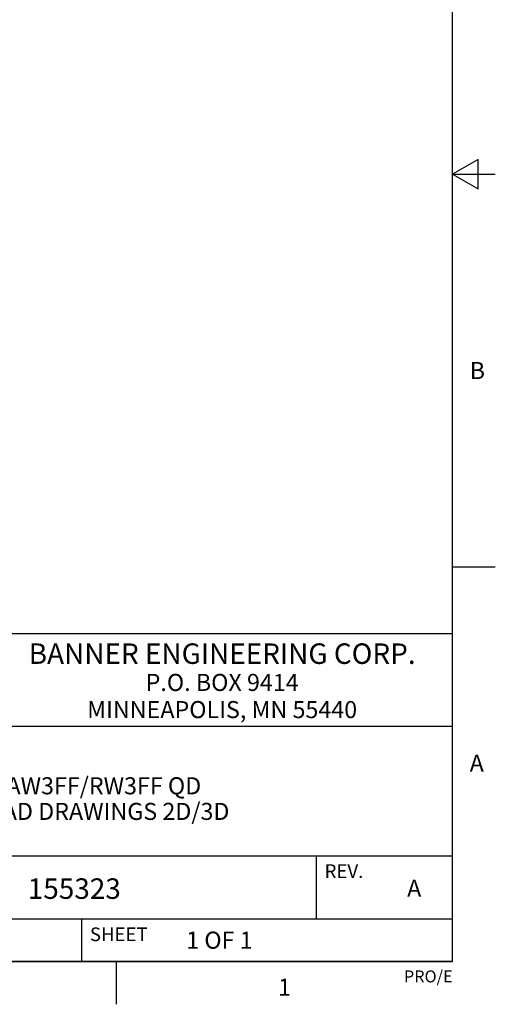
# Model space of a CAD drawing. Units: inches. Extents: x 0.4 to 16.6, y 0.6 to 10.4.
# Drawn here: x 13.8 to 16.6, y 0.6 to 6.4 of the extents above; entities that cross this region are included whole.
import ezdxf

# ---------------------------------------------------------------- set-up
doc = ezdxf.new("R2010")
doc.units = ezdxf.units.IN
doc.header["$LTSCALE"] = 0.935
doc.header["$MEASUREMENT"] = 0
doc.layers.get('0').update_dxf_attribs({"linetype": 'CONTINUOUS'})
doc.layers.add('NOTES', color=7, linetype='CONTINUOUS')
doc.styles.add('TEXTSTYLE_2', font='txt', dxfattribs={"width": 0.8})
doc.styles.add('TEXTSTYLE_4', font='txt', dxfattribs={"width": 0.92})

msp = doc.modelspace()

# ---------------------------------------------------------------- linework, layer by layer
at = {"color": 2, "linetype": 'CONTINUOUS'}
for p, q in [((16.38, 0.887), (16.38, 10.112)), ((16.53, 5.5861), (16.38, 5.4995)), ((16.53, 5.4129), (16.53, 5.5861)), ((16.38, 5.4995), (16.63, 5.4995)), ((16.38, 5.4995), (16.53, 5.4129)), ((16.38, 3.1995), (16.63, 3.1995)), ((16.38, 2.807), (10.03, 2.807)), ((16.38, 2.807), (12.03, 2.807)), ((16.38, 0.887), (16.38, 2.807)), ((12.03, 2.267), (16.38, 2.267)), ((12.03, 1.507), (16.38, 1.507)), ((15.58, 1.507), (15.58, 1.137)), ((12.03, 1.137), (16.38, 1.137)), ((14.205, 1.137), (14.205, 0.887)), ((0.62, 0.887), (16.38, 0.887)), ((16.38, 0.887), (12.03, 0.887)), ((14.41, 0.887), (14.41, 0.637))]:
    msp.add_line(p, q, dxfattribs=at)

# ---------------------------------------------------------------- texts
at = {"color": 2, "linetype": 'CONTINUOUS', "line_spacing_factor": 0.9}
for s, insert, char_height, width, attachment_point, style in [('B', (16.48, 4.3995), 0.1, 0.08, 1, 'TEXTSTYLE_2'), ('BANNER ENGINEERING CORP.', (15.03, 2.751), 0.12, 2.6496, 2, 'TEXTSTYLE_4'), ('P.O. BOX 9414', (15.03, 2.5724), 0.1, 1.04, 2, 'TEXTSTYLE_2'), ('MINNEAPOLIS, MN 55440', (15.03, 2.4134), 0.1, 1.68, 2, 'TEXTSTYLE_2'), ('A', (16.48, 2.0995), 0.1, 0.08, 1, 'TEXTSTYLE_2'), ('1', (15.395, 0.787), 0.1, 0.08, 2, 'TEXTSTYLE_2')]:
    msp.add_mtext(s, dxfattribs=dict(at, insert=insert, char_height=char_height, width=width, attachment_point=attachment_point, style=style))
for s, insert, char_height, width, attachment_point in [('REV.', (15.63, 1.457), 0.08, 0.32, 1), ('SHEET', (14.255, 1.087), 0.08, 0.4, 1), ('1 OF 1', (14.8193, 1.0628), 0.1, 0.6, 1), ('PRO/E', (16.38, 0.8354), 0.07, 0.35, 3)]:
    msp.add_mtext(s, dxfattribs=dict(at, insert=insert, char_height=char_height, width=width, attachment_point=attachment_point))
at = {"color": 7, "linetype": 'CONTINUOUS', "insert": (13.8912, 1.3747), "char_height": 0.12, "width": 0.72, "attachment_point": 1, "line_spacing_factor": 0.9}
msp.add_mtext('155323', dxfattribs=at)
at = {"layer": 'NOTES', "color": 7, "linetype": 'CONTINUOUS', "char_height": 0.1, "attachment_point": 2, "line_spacing_factor": 0.9}
for s, insert, width in [('T18 AW3FF/RW3FF QD\\PWEB CAD DRAWINGS 2D/3D', (14.205, 1.967), 2.2), ('A', (16.155, 1.367), 0.1)]:
    msp.add_mtext(s, dxfattribs=dict(at, insert=insert, width=width))

doc.saveas('drawing.dxf')
